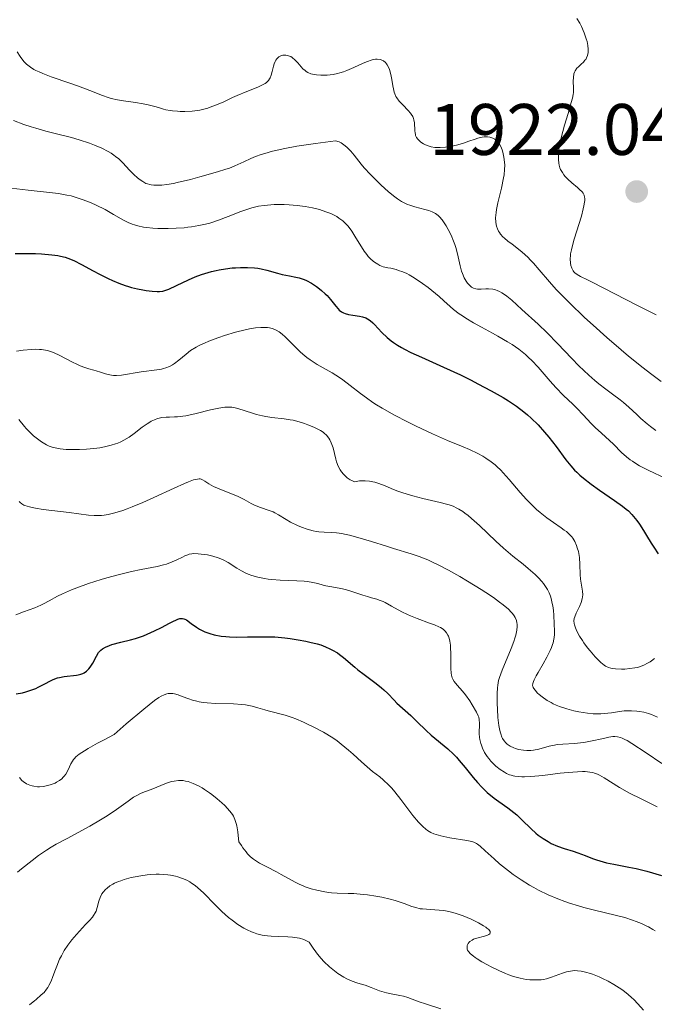
# Model space of a CAD drawing. Units: metres. Extents: x 680928 to 685461, y 4755873 to 4758961.
# Drawn here: x 682874 to 682961, y 4756942 to 4757077 of the extents above; entities that cross this region are included whole.
import ezdxf

# ---------------------------------------------------------------- set-up
doc = ezdxf.new("R2010")
doc.units = ezdxf.units.M
doc.header["$MEASUREMENT"] = 0
for name, color, linetype, lineweight in [('Carátula', 7, 'Continuous', 0), ('Elementos auxiliares', 7, 'Continuous', 0), ('Relieve y altimetría', 7, 'Continuous', 0), ('Textos de rotulación', 7, 'Continuous', 0)]:
    doc.layers.add(name, color=color, linetype=linetype, lineweight=lineweight)
doc.styles.add('Style-arial', font='arial.shx', dxfattribs={"bigfont": 'arialbig.shx'})

# ---------------------------------------------------------------- blocks, each defined once
blk = doc.blocks.new('5PATER')
at = {"layer": 'Relieve y altimetría', "linetype": 'Continuous', "lineweight": 0}
h = blk.add_hatch(color=250, dxfattribs=at)
edge = h.paths.add_edge_path()
edge.add_ellipse((0, 0), major_axis=(-1.1, -1.11), ratio=0.999422, start_angle=0, end_angle=360)

msp = doc.modelspace()

# ---------------------------------------------------------------- linework, layer by layer
at = {"layer": 'Carátula', "color": 7, "linetype": 'Continuous', "lineweight": 0}
msp.add_3dface([(681007.78, 4755872.71), (685461.18, 4755992.13), (685381.56, 4758961.08), (680928.16, 4758841.65)], dxfattribs=at)
at = {"layer": 'Elementos auxiliares', "color": 250, "linetype": 'Continuous', "lineweight": 0}
msp.add_3dface([(681881.45, 4756289.9), (685281.34, 4756381.07), (685218.7, 4758694.51), (681819.94, 4758603.33)], dxfattribs=at)
at = {"layer": 'Relieve y altimetría', "color": 36, "linetype": 'Continuous', "lineweight": 0, "flags": 128}
for points, elevation in [([(682950.68, 4757077.47), (682951.08, 4757076.8), (682951.31, 4757076.36), (682951.68, 4757075.49), (682951.97, 4757074.67), (682952.08, 4757074.28), (682952.2, 4757073.72), (682952.25, 4757073.22), (682952.26, 4757072.99), (682952.24, 4757072.77), (682952.16, 4757072.38), (682952.02, 4757072.04), (682951.9, 4757071.83), (682951.8, 4757071.7), (682951.58, 4757071.45), (682951.29, 4757071.19), (682950.89, 4757070.82), (682950.7, 4757070.62), (682950.46, 4757070.27), (682950.36, 4757070.07), (682950.29, 4757069.85), (682950.21, 4757069.36), (682950.18, 4757068.84), (682950.2, 4757067.85), (682950.2, 4757067.29), (682950.17, 4757067), (682950.07, 4757066.5), (682949.78, 4757065.42), (682949.48, 4757064.39), (682948.99, 4757062.77), (682948.75, 4757061.91), (682948.44, 4757060.65), (682948.31, 4757060.06), (682948.17, 4757059.11), (682948.14, 4757058.68), (682948.14, 4757058.08), (682948.2, 4757057.54), (682948.25, 4757057.28), (682948.36, 4757056.92), (682948.45, 4757056.69), (682948.69, 4757056.25), (682948.91, 4757055.94), (682949.08, 4757055.74), (682949.43, 4757055.36), (682950.01, 4757054.83), (682950.75, 4757054.21), (682951.07, 4757053.93), (682951.4, 4757053.59), (682951.53, 4757053.43), (682951.67, 4757053.16), (682951.75, 4757052.86), (682951.76, 4757052.7), (682951.76, 4757052.41), (682951.74, 4757052.2), (682951.66, 4757051.7), (682951.57, 4757051.27), (682951.3, 4757050.26), (682950.33, 4757047.08), (682950.03, 4757046.04), (682949.93, 4757045.62), (682949.83, 4757045.08), (682949.8, 4757044.84), (682949.77, 4757044.38), (682949.82, 4757043.78), (682949.87, 4757043.49), (682949.99, 4757043.09), (682950.17, 4757042.74), (682950.27, 4757042.59), (682950.39, 4757042.46), (682950.71, 4757042.22), (682951.17, 4757041.97), (682952.14, 4757041.51), (682952.8, 4757041.18), (682959.02, 4757037.98), (682960.85, 4757037.08), (682961.57, 4757036.7)], 1920), ([(682873.74, 4757072.87), (682874.14, 4757072.23), (682874.5, 4757071.73), (682874.69, 4757071.5), (682875, 4757071.19), (682875.36, 4757070.89), (682875.57, 4757070.74), (682876.04, 4757070.46), (682876.3, 4757070.32), (682876.75, 4757070.11), (682877.26, 4757069.89), (682878.42, 4757069.45), (682880.97, 4757068.56), (682882.18, 4757068.13), (682883.72, 4757067.53), (682885.44, 4757066.84), (682886.26, 4757066.58), (682886.67, 4757066.47), (682887.51, 4757066.28), (682888.36, 4757066.14), (682889.98, 4757065.9), (682891.07, 4757065.72), (682891.72, 4757065.59), (682892.82, 4757065.32), (682893.28, 4757065.18), (682893.87, 4757064.99), (682894.19, 4757064.91), (682894.75, 4757064.8), (682895.08, 4757064.75), (682895.77, 4757064.69), (682896.16, 4757064.67), (682896.78, 4757064.66), (682897.79, 4757064.71), (682898.5, 4757064.8), (682898.85, 4757064.86), (682899.39, 4757064.98)], 1915), ([(682899.39, 4757064.98), (682899.93, 4757065.13), (682900.28, 4757065.25), (682900.99, 4757065.51), (682902.03, 4757065.95), (682903.35, 4757066.57), (682903.99, 4757066.86), (682905.32, 4757067.42), (682906.8, 4757068.02), (682907.37, 4757068.28), (682907.82, 4757068.52), (682907.99, 4757068.65), (682908.27, 4757068.93), (682908.42, 4757069.14), (682908.5, 4757069.3), (682908.64, 4757069.66), (682908.77, 4757070.16), (682908.95, 4757070.88), (682909.07, 4757071.23), (682909.21, 4757071.55), (682909.29, 4757071.7), (682909.43, 4757071.9), (682909.6, 4757072.07), (682909.72, 4757072.17), (682909.98, 4757072.31), (682910.27, 4757072.39), (682910.41, 4757072.41), (682910.68, 4757072.41), (682910.88, 4757072.38), (682911.19, 4757072.28), (682911.34, 4757072.21), (682911.55, 4757072.08), (682911.95, 4757071.74), (682912.32, 4757071.34), (682912.79, 4757070.79), (682913.01, 4757070.55), (682913.31, 4757070.28), (682913.46, 4757070.17), (682913.7, 4757070.02), (682914.12, 4757069.86), (682914.35, 4757069.8), (682914.9, 4757069.71), (682915.48, 4757069.66), (682915.81, 4757069.66), (682916.33, 4757069.67), (682917.19, 4757069.76), (682917.79, 4757069.88), (682918.1, 4757069.96), (682918.58, 4757070.1), (682919.07, 4757070.28), (682920.04, 4757070.7), (682921.3, 4757071.29), (682921.88, 4757071.54), (682922.42, 4757071.74), (682922.68, 4757071.8), (682923.02, 4757071.86), (682923.24, 4757071.87), (682923.62, 4757071.83), (682923.79, 4757071.78), (682924.1, 4757071.62), (682924.37, 4757071.39), (682924.52, 4757071.2), (682924.61, 4757071.06), (682924.78, 4757070.74), (682924.9, 4757070.44), (682925.09, 4757069.77), (682925.24, 4757069.07), (682925.39, 4757068.18), (682925.47, 4757067.78), (682925.58, 4757067.3), (682925.65, 4757067.1), (682925.81, 4757066.74), (682925.94, 4757066.53), (682926.27, 4757066.1), (682926.77, 4757065.56), (682927.5, 4757064.8), (682927.8, 4757064.45), (682927.92, 4757064.29), (682928.11, 4757063.99), (682928.24, 4757063.71), (682928.29, 4757063.52), (682928.35, 4757063.12), (682928.4, 4757062.05), (682928.44, 4757061.7), (682928.48, 4757061.53), (682928.52, 4757061.38), (682928.65, 4757061.09), (682928.81, 4757060.85), (682928.94, 4757060.7), (682929.24, 4757060.43), (682929.6, 4757060.2), (682929.79, 4757060.1), (682930.11, 4757059.97), (682930.63, 4757059.82), (682931.15, 4757059.73), (682931.43, 4757059.71), (682931.87, 4757059.7), (682932.61, 4757059.74), (682933.33, 4757059.85), (682933.71, 4757059.92), (682934.3, 4757060.06)], 1915), ([(682873.2, 4757063.43), (682874.66, 4757062.89), (682875.65, 4757062.56), (682876.31, 4757062.35), (682877.65, 4757061.97), (682879.15, 4757061.59), (682881.19, 4757061.07), (682882.24, 4757060.77), (682883.66, 4757060.31), (682884.36, 4757060.05), (682885.36, 4757059.63), (682886.26, 4757059.16), (682886.67, 4757058.92), (682887.04, 4757058.66), (682887.27, 4757058.48), (682887.69, 4757058.13), (682888.24, 4757057.59), (682889.16, 4757056.57), (682889.82, 4757055.93), (682890.24, 4757055.57), (682890.51, 4757055.37)], 1910), ([(682934.3, 4757060.06), (682935.22, 4757060.34), (682935.85, 4757060.56), (682936.68, 4757060.86), (682937.08, 4757060.99), (682937.66, 4757061.13), (682937.94, 4757061.17), (682938.21, 4757061.18), (682938.38, 4757061.18), (682938.71, 4757061.13), (682938.86, 4757061.09), (682939.15, 4757060.99), (682939.42, 4757060.84), (682939.58, 4757060.72), (682939.87, 4757060.44), (682940, 4757060.26), (682940.23, 4757059.85), (682940.41, 4757059.38), (682940.5, 4757059.06), (682940.64, 4757058.38), (682940.74, 4757057.67), (682940.76, 4757057.29), (682940.75, 4757056.67), (682940.68, 4757055.94), (682940.61, 4757055.53), (682940.3, 4757054.11), (682939.81, 4757052.08), (682939.62, 4757051.16), (682939.57, 4757050.76), (682939.51, 4757050.05), (682939.54, 4757049.45), (682939.59, 4757049.11), (682939.64, 4757048.9), (682939.77, 4757048.52), (682939.93, 4757048.18), (682940.03, 4757048.01), (682940.2, 4757047.78), (682940.52, 4757047.42), (682940.72, 4757047.24), (682941.18, 4757046.84), (682941.77, 4757046.4), (682942.68, 4757045.71), (682943.18, 4757045.3), (682943.94, 4757044.61), (682944.32, 4757044.23), (682944.7, 4757043.81), (682945.52, 4757042.86), (682946.93, 4757041.21), (682947.86, 4757040.19), (682949.01, 4757039), (682949.67, 4757038.33), (682951.75, 4757036.34), (682952.92, 4757035.26), (682954.81, 4757033.57), (682956.79, 4757031.86), (682957.8, 4757031.02), (682959.82, 4757029.38), (682960.82, 4757028.6), (682962.27, 4757027.51)], 1915), ([(682890.51, 4757055.37), (682891, 4757055.03), (682891.43, 4757054.78), (682891.64, 4757054.69), (682891.97, 4757054.6), (682892.14, 4757054.56), (682892.54, 4757054.52), (682893.19, 4757054.51), (682893.6, 4757054.54), (682894.32, 4757054.62), (682895.22, 4757054.78), (682895.74, 4757054.89), (682897.55, 4757055.32), (682898.86, 4757055.67), (682901.25, 4757056.34), (682902.42, 4757056.71), (682902.92, 4757056.88), (682903.64, 4757057.17), (682904.88, 4757057.75), (682905.86, 4757058.21), (682906.5, 4757058.48), (682907.29, 4757058.75), (682907.76, 4757058.9), (682908.84, 4757059.2), (682909.47, 4757059.35), (682910.53, 4757059.58), (682912.2, 4757059.89), (682913.15, 4757060.05), (682914.74, 4757060.28), (682917.5, 4757060.63), (682917.99, 4757060.47), (682918.29, 4757060.33), (682918.48, 4757060.22), (682918.84, 4757059.96), (682919.1, 4757059.73), (682919.59, 4757059.22), (682920.06, 4757058.65), (682920.7, 4757057.83), (682921.04, 4757057.41), (682921.44, 4757056.93), (682922.3, 4757056), (682923.17, 4757055.12), (682923.74, 4757054.57), (682924.78, 4757053.63), (682925.64, 4757052.92), (682926.02, 4757052.64), (682926.56, 4757052.29), (682926.83, 4757052.14), (682927.41, 4757051.89), (682927.72, 4757051.78), (682928.4, 4757051.57), (682929.76, 4757051.2), (682930.35, 4757051.03), (682930.79, 4757050.87), (682930.99, 4757050.78), (682931.25, 4757050.64), (682931.62, 4757050.36), (682931.8, 4757050.18), (682932.16, 4757049.74), (682932.52, 4757049.22), (682932.7, 4757048.93), (682932.98, 4757048.45), (682933.38, 4757047.66), (682933.74, 4757046.81), (682933.9, 4757046.37), (682934.03, 4757045.94), (682934.26, 4757045.07), (682934.63, 4757043.43), (682934.83, 4757042.71), (682934.94, 4757042.39), (682935.19, 4757041.8), (682935.46, 4757041.32), (682935.65, 4757041.05), (682935.78, 4757040.89), (682936.04, 4757040.63), (682936.18, 4757040.51), (682936.47, 4757040.35), (682936.78, 4757040.26), (682937, 4757040.23), (682937.52, 4757040.23), (682938.16, 4757040.26), (682938.52, 4757040.26), (682939.11, 4757040.21), (682939.52, 4757040.12), (682939.73, 4757040.05), (682940.05, 4757039.92), (682940.38, 4757039.74), (682940.6, 4757039.6), (682941.04, 4757039.28), (682941.73, 4757038.72), (682943.13, 4757037.43), (682945.36, 4757035.41), (682946.62, 4757034.2), (682948.02, 4757032.75), (682949.99, 4757030.67), (682950.96, 4757029.69), (682952.32, 4757028.39), (682953.17, 4757027.66), (682953.69, 4757027.22), (682954.65, 4757026.46), (682955.57, 4757025.78)], 1910), ([(682872.89, 4757054.12), (682875.26, 4757053.84), (682878.18, 4757053.54), (682879.41, 4757053.38), (682880.57, 4757053.17), (682881.13, 4757053.04), (682881.7, 4757052.89), (682882.81, 4757052.52), (682883.88, 4757052.1), (682884.57, 4757051.79), (682885.81, 4757051.17), (682886.99, 4757050.5), (682888.33, 4757049.71), (682888.97, 4757049.39), (682889.55, 4757049.15), (682889.85, 4757049.05), (682890.32, 4757048.92), (682891.09, 4757048.76), (682891.5, 4757048.7), (682892.39, 4757048.62), (682893.05, 4757048.58), (682894.47, 4757048.56), (682895.58, 4757048.6), (682896.68, 4757048.68), (682897.21, 4757048.73), (682897.72, 4757048.8), (682898.7, 4757048.96), (682899.63, 4757049.16), (682900.24, 4757049.32), (682901.42, 4757049.7), (682902.74, 4757050.21), (682904.46, 4757050.9), (682905.29, 4757051.2), (682906, 4757051.41), (682906.35, 4757051.5), (682906.89, 4757051.62), (682907.71, 4757051.75), (682908.14, 4757051.79), (682909.06, 4757051.85), (682910.42, 4757051.85), (682911.14, 4757051.82), (682912.24, 4757051.74), (682913.32, 4757051.61), (682913.84, 4757051.52), (682914.35, 4757051.41), (682915.31, 4757051.17), (682916.19, 4757050.88), (682916.72, 4757050.67), (682917.05, 4757050.52), (682917.66, 4757050.2), (682917.96, 4757050.01), (682918.49, 4757049.61), (682918.96, 4757049.18), (682919.24, 4757048.87), (682919.75, 4757048.19)], 1905), ([(682919.75, 4757048.19), (682920.31, 4757047.3), (682921.06, 4757046.06), (682921.44, 4757045.46), (682921.8, 4757044.97), (682921.99, 4757044.73), (682922.3, 4757044.4), (682922.67, 4757044.09), (682922.87, 4757043.93), (682923.33, 4757043.64), (682923.59, 4757043.5), (682924.03, 4757043.3), (682924.7, 4757043.18), (682925.11, 4757043.1), (682925.84, 4757042.91), (682926.17, 4757042.81), (682926.76, 4757042.6), (682927.3, 4757042.36), (682927.64, 4757042.18), (682928.31, 4757041.79), (682929.47, 4757041.01), (682930.25, 4757040.44), (682931.26, 4757039.63), (682931.73, 4757039.23), (682932.4, 4757038.63), (682933.28, 4757037.83), (682933.74, 4757037.44), (682934.51, 4757036.84), (682934.95, 4757036.54), (682935.42, 4757036.23), (682936.45, 4757035.61), (682937.56, 4757034.99), (682939.07, 4757034.17), (682939.8, 4757033.78), (682941.16, 4757032.99), (682941.79, 4757032.59), (682942.71, 4757031.95), (682943.6, 4757031.23), (682944.04, 4757030.84), (682944.48, 4757030.41), (682945.35, 4757029.48), (682947.03, 4757027.56), (682947.8, 4757026.69), (682948.86, 4757025.61), (682950.11, 4757024.42), (682950.69, 4757023.85), (682951.54, 4757022.96), (682952.65, 4757021.75), (682953.21, 4757021.18), (682954.06, 4757020.4), (682955.18, 4757019.41), (682955.73, 4757018.9), (682956.84, 4757017.77), (682957.51, 4757017.17), (682958.03, 4757016.76), (682958.32, 4757016.56), (682958.79, 4757016.25), (682959.32, 4757015.94), (682960.5, 4757015.31), (682962.99, 4757014.12)], 1905), ([(682873.63, 4757031.7), (682874.53, 4757031.82), (682875.68, 4757031.94), (682876.24, 4757031.96), (682876.79, 4757031.94), (682877.06, 4757031.92), (682877.61, 4757031.84), (682877.89, 4757031.78), (682878.31, 4757031.66), (682878.73, 4757031.5), (682879.59, 4757031.12), (682881.26, 4757030.23), (682882.02, 4757029.84), (682882.37, 4757029.68), (682883.02, 4757029.43), (682883.6, 4757029.25), (682884.27, 4757029.08), (682884.57, 4757029), (682885.17, 4757028.81), (682885.88, 4757028.57), (682886.22, 4757028.47), (682886.71, 4757028.39), (682886.96, 4757028.36), (682887.37, 4757028.35), (682888.07, 4757028.4), (682890.78, 4757028.86), (682892.92, 4757029.12), (682893.57, 4757029.24), (682893.87, 4757029.3), (682894.15, 4757029.38), (682894.65, 4757029.58), (682895.1, 4757029.82), (682895.38, 4757030.01), (682895.96, 4757030.46), (682896.95, 4757031.3), (682897.57, 4757031.77), (682898.33, 4757032.24), (682898.76, 4757032.48), (682899.24, 4757032.72), (682900.3, 4757033.17), (682901.45, 4757033.59), (682902.22, 4757033.85), (682903.73, 4757034.29), (682905.07, 4757034.63), (682905.68, 4757034.76), (682906.51, 4757034.89), (682907.25, 4757034.96), (682907.59, 4757034.97), (682908.15, 4757034.95), (682908.41, 4757034.91), (682908.79, 4757034.82), (682909.17, 4757034.68), (682909.35, 4757034.59), (682909.73, 4757034.37), (682909.92, 4757034.23), (682910.22, 4757033.99), (682910.52, 4757033.71), (682911.18, 4757033.05), (682912.16, 4757032.05), (682912.69, 4757031.54), (682913.26, 4757031.05), (682913.55, 4757030.82), (682914.01, 4757030.48), (682914.98, 4757029.87), (682917.02, 4757028.71), (682918.03, 4757028.08), (682918.52, 4757027.73), (682919.51, 4757026.97), (682920.94, 4757025.86), (682921.75, 4757025.26), (682922.64, 4757024.65), (682923.12, 4757024.33), (682923.9, 4757023.85), (682925.6, 4757022.9), (682927.39, 4757021.96), (682928.59, 4757021.37), (682930.82, 4757020.33), (682932.91, 4757019.42), (682935.05, 4757018.53), (682935.92, 4757018.16), (682937.07, 4757017.61), (682937.74, 4757017.24), (682938.15, 4757016.98), (682938.91, 4757016.46), (682939.43, 4757016.05), (682939.69, 4757015.83), (682940.21, 4757015.33), (682940.57, 4757014.95), (682941.39, 4757014.04), (682942.9, 4757012.27), (682943.76, 4757011.31), (682944.68, 4757010.37), (682945.15, 4757009.93), (682945.62, 4757009.51), (682946.57, 4757008.76), (682947.47, 4757008.11), (682948.53, 4757007.38), (682948.96, 4757007.07), (682949.24, 4757006.87), (682949.67, 4757006.5)], 1895), ([(682955.57, 4757025.78), (682956.62, 4757025.01), (682957.11, 4757024.62), (682957.85, 4757023.97), (682958.91, 4757022.98), (682959.49, 4757022.44), (682960.35, 4757021.69), (682960.81, 4757021.32), (682961.53, 4757020.76)], 1910), ([(682873.96, 4757022.31), (682874.75, 4757021.32), (682874.97, 4757021.06), (682875.46, 4757020.55), (682875.98, 4757020.07), (682876.35, 4757019.76), (682877.07, 4757019.22), (682877.53, 4757018.94), (682877.76, 4757018.81), (682878.11, 4757018.65), (682878.67, 4757018.46), (682878.97, 4757018.38), (682879.66, 4757018.26), (682880.45, 4757018.19), (682881.65, 4757018.15), (682882.29, 4757018.16), (682883.28, 4757018.21), (682883.78, 4757018.24), (682884.66, 4757018.34), (682885.1, 4757018.41), (682885.74, 4757018.52), (682886.67, 4757018.75), (682887.27, 4757018.94), (682887.56, 4757019.05), (682887.98, 4757019.23), (682888.38, 4757019.43), (682889.13, 4757019.88), (682889.8, 4757020.36), (682890.92, 4757021.24), (682891.58, 4757021.72), (682891.95, 4757021.95), (682892.17, 4757022.08), (682892.6, 4757022.27), (682893.04, 4757022.42), (682893.26, 4757022.48), (682893.61, 4757022.56), (682894.2, 4757022.62), (682894.65, 4757022.63), (682895.37, 4757022.65), (682895.78, 4757022.67), (682896.51, 4757022.76), (682896.92, 4757022.82), (682898.33, 4757023.12), (682900.32, 4757023.61), (682901.21, 4757023.81), (682901.95, 4757023.94), (682902.28, 4757023.98), (682902.88, 4757024), (682903.26, 4757023.97), (682903.51, 4757023.93)], 1890), ([(682903.51, 4757023.93), (682904.05, 4757023.81), (682905.08, 4757023.49), (682906.1, 4757023.15), (682906.65, 4757022.99), (682907.48, 4757022.78), (682907.9, 4757022.7), (682908.75, 4757022.58), (682910.45, 4757022.4), (682911.28, 4757022.27), (682911.69, 4757022.19), (682912.49, 4757021.99), (682913.24, 4757021.75), (682913.71, 4757021.58), (682914.53, 4757021.25), (682915.18, 4757020.93), (682915.45, 4757020.78), (682915.8, 4757020.54), (682915.96, 4757020.42), (682916.24, 4757020.14), (682916.57, 4757019.72), (682916.72, 4757019.48), (682916.92, 4757019.08), (682917.09, 4757018.64), (682917.16, 4757018.4), (682917.36, 4757017.61), (682917.54, 4757016.85), (682917.65, 4757016.46), (682917.87, 4757015.87), (682918.14, 4757015.37), (682918.3, 4757015.12), (682918.58, 4757014.77), (682918.91, 4757014.44), (682919.09, 4757014.29), (682919.51, 4757014.01), (682919.74, 4757013.89), (682920.11, 4757013.72), (682920.35, 4757013.78), (682920.82, 4757013.85), (682921.29, 4757013.88), (682921.59, 4757013.88), (682922.18, 4757013.82), (682922.62, 4757013.73), (682922.9, 4757013.66), (682923.47, 4757013.48), (682924.32, 4757013.16), (682925.47, 4757012.68), (682926.06, 4757012.44), (682926.74, 4757012.2), (682928.12, 4757011.78), (682929.49, 4757011.43), (682931.9, 4757010.89), (682932.75, 4757010.67), (682933.14, 4757010.56), (682933.67, 4757010.36), (682934.19, 4757010.12), (682934.45, 4757009.98), (682934.99, 4757009.63), (682935.27, 4757009.43), (682935.73, 4757009.08), (682936.22, 4757008.66), (682937.3, 4757007.7), (682939.56, 4757005.57), (682940.6, 4757004.62), (682941.88, 4757003.5), (682943.3, 4757002.38), (682943.98, 4757001.82), (682944.94, 4757000.99), (682945.42, 4757000.52), (682945.87, 4757000.01), (682946.08, 4756999.75), (682946.47, 4756999.19), (682946.64, 4756998.9), (682946.87, 4756998.45), (682947.05, 4756997.98), (682947.15, 4756997.66), (682947.31, 4756997), (682947.36, 4756996.67), (682947.45, 4756996.02), (682947.5, 4756995.37), (682947.55, 4756994.19), (682947.59, 4756993.2), (682947.59, 4756992.74), (682947.56, 4756992.29), (682947.53, 4756992.06), (682947.42, 4756991.58), (682947.35, 4756991.33), (682947.21, 4756990.94), (682947.03, 4756990.51), (682946.57, 4756989.6), (682946.04, 4756988.67), (682945.36, 4756987.51), (682945.08, 4756987.02), (682944.8, 4756986.5), (682944.7, 4756986.27), (682944.62, 4756985.98), (682944.6, 4756985.73), (682944.62, 4756985.61), (682944.68, 4756985.43), (682944.75, 4756985.31), (682944.93, 4756985.05)], 1890), ([(682873.99, 4757011), (682874.13, 4757010.87), (682874.36, 4757010.69), (682874.63, 4757010.53), (682874.8, 4757010.46), (682875.4, 4757010.26), (682875.79, 4757010.18), (682876.25, 4757010.09), (682877.31, 4757009.93), (682880.87, 4757009.5), (682883.55, 4757009.14), (682884.3, 4757009.08), (682884.67, 4757009.07), (682885.34, 4757009.1), (682885.69, 4757009.13), (682886.24, 4757009.22), (682887.17, 4757009.44), (682888.25, 4757009.78), (682888.86, 4757010.01), (682889.53, 4757010.27), (682890.99, 4757010.88), (682892.5, 4757011.56), (682895.32, 4757012.85), (682896.74, 4757013.49), (682897.3, 4757013.73), (682897.99, 4757013.98), (682898.51, 4757014.11), (682898.73, 4757014.13), (682898.91, 4757014.12), (682899.02, 4757014.1), (682899.23, 4757014.01), (682899.53, 4757013.82)], 1885), ([(682899.53, 4757013.82), (682900.06, 4757013.46), (682900.42, 4757013.25), (682900.74, 4757013.09), (682901.51, 4757012.76), (682903.22, 4757012.07), (682904, 4757011.74), (682904.93, 4757011.27), (682905.9, 4757010.72), (682906.38, 4757010.49), (682907.2, 4757010.19), (682908.36, 4757009.8), (682908.91, 4757009.58), (682909.17, 4757009.45), (682909.66, 4757009.17), (682910.7, 4757008.53), (682911.31, 4757008.18), (682912.27, 4757007.72), (682912.8, 4757007.5), (682913.62, 4757007.21), (682914.43, 4757006.99), (682914.82, 4757006.91), (682915.19, 4757006.86), (682915.93, 4757006.82), (682917, 4757006.77), (682917.63, 4757006.71), (682918.35, 4757006.6), (682918.75, 4757006.53), (682919.41, 4757006.38), (682920.87, 4757005.98), (682922.45, 4757005.51), (682924.53, 4757004.85), (682925.49, 4757004.55), (682927.89, 4757003.82), (682929, 4757003.45), (682930.18, 4757002.97), (682930.83, 4757002.68), (682931.53, 4757002.34), (682933.04, 4757001.56), (682934.61, 4757000.68), (682935.64, 4757000.08), (682937.54, 4756998.91), (682938.15, 4756998.52), (682939.21, 4756997.8), (682940.07, 4756997.18), (682940.54, 4756996.81), (682941.27, 4756996.19), (682941.67, 4756995.8), (682941.83, 4756995.62), (682942.07, 4756995.29), (682942.2, 4756995.08), (682942.37, 4756994.65), (682942.45, 4756994.32), (682942.47, 4756994.15), (682942.48, 4756993.84), (682942.44, 4756993.3), (682942.29, 4756992.63), (682942.17, 4756992.23), (682942.02, 4756991.78), (682941.65, 4756990.79), (682940.41, 4756987.8), (682940.05, 4756986.83), (682939.93, 4756986.4), (682939.8, 4756985.75), (682939.77, 4756985.4), (682939.72, 4756984.59), (682939.73, 4756983.22), (682939.75, 4756982.46), (682939.83, 4756981.3), (682939.96, 4756980.22), (682940.04, 4756979.74), (682940.14, 4756979.32), (682940.21, 4756979.06), (682940.38, 4756978.62), (682940.48, 4756978.42), (682940.69, 4756978.09), (682940.93, 4756977.81), (682941.12, 4756977.65), (682941.53, 4756977.37), (682942, 4756977.14), (682942.26, 4756977.04), (682942.67, 4756976.91), (682943.33, 4756976.79), (682943.79, 4756976.76), (682944.02, 4756976.75), (682944.37, 4756976.77), (682944.73, 4756976.82), (682945.44, 4756976.97), (682946.88, 4756977.36), (682947.62, 4756977.52), (682947.99, 4756977.57), (682948.74, 4756977.64), (682950.34, 4756977.72), (682951.2, 4756977.8), (682951.65, 4756977.86), (682952.57, 4756978.03), (682954.34, 4756978.42), (682955.08, 4756978.59), (682955.64, 4756978.68), (682955.89, 4756978.69), (682956.28, 4756978.66)], 1885), ([(682949.67, 4757006.5), (682949.98, 4757006.17), (682950.14, 4757005.96), (682950.39, 4757005.5), (682950.63, 4757004.97), (682950.74, 4757004.66), (682950.89, 4757004.16), (682951.01, 4757003.61), (682951.05, 4757003.31), (682951.11, 4757002.34), (682951.15, 4757000.99), (682951.2, 4757000.35), (682951.47, 4756998.69), (682951.5, 4756998.17), (682951.48, 4756997.91), (682951.43, 4756997.64), (682951.27, 4756997.11), (682951.05, 4756996.58), (682950.6, 4756995.65), (682950.39, 4756995.15), (682950.32, 4756994.92), (682950.28, 4756994.59), (682950.31, 4756994.23), (682950.36, 4756994.03), (682950.49, 4756993.63), (682950.58, 4756993.42), (682950.74, 4756993.07), (682951.05, 4756992.5), (682951.44, 4756991.89), (682951.66, 4756991.57), (682952.15, 4756990.91), (682952.5, 4756990.48), (682953.22, 4756989.65), (682953.75, 4756989.11), (682953.99, 4756988.88), (682954.43, 4756988.52), (682954.64, 4756988.38), (682955.05, 4756988.18), (682955.34, 4756988.09), (682955.54, 4756988.04), (682956, 4756987.98), (682956.82, 4756987.96), (682957.28, 4756987.97), (682957.98, 4756988.03), (682958.67, 4756988.13), (682959, 4756988.2), (682959.31, 4756988.29), (682959.9, 4756988.5), (682960.42, 4756988.77), (682960.75, 4756988.97), (682960.96, 4756989.12), (682961.35, 4756989.44)], 1895), ([(682873.56, 4756995.45), (682874.58, 4756995.82), (682876.17, 4756996.4), (682876.97, 4756996.74), (682877.36, 4756996.93), (682878.13, 4756997.35), (682879.28, 4756997.99), (682879.97, 4756998.33), (682881.19, 4756998.88), (682881.91, 4756999.16), (682883.53, 4756999.74), (682885.28, 4757000.29), (682886.07, 4757000.53), (682887.62, 4757000.95), (682888.7, 4757001.22), (682889.45, 4757001.39), (682890.79, 4757001.66), (682892.96, 4757002.07), (682893.86, 4757002.29), (682894.27, 4757002.41), (682895.03, 4757002.7), (682895.7, 4757003), (682896.46, 4757003.37), (682896.78, 4757003.52), (682897.19, 4757003.7), (682897.37, 4757003.76), (682897.73, 4757003.83), (682897.99, 4757003.85), (682898.61, 4757003.83), (682899.44, 4757003.74), (682899.9, 4757003.67), (682900.64, 4757003.51), (682901.38, 4757003.29), (682901.73, 4757003.15), (682902.07, 4757002.99), (682902.72, 4757002.63), (682903.94, 4757001.84), (682904.57, 4757001.46), (682905.17, 4757001.15), (682905.48, 4757001.01), (682905.98, 4757000.83), (682906.8, 4757000.59), (682907.72, 4757000.41), (682908.22, 4757000.34), (682908.76, 4757000.28), (682909.9, 4757000.21), (682912.2, 4757000.12), (682913.2, 4757000.05), (682913.64, 4757000), (682914.4, 4756999.87), (682915.05, 4756999.72), (682915.8, 4756999.52), (682916.16, 4756999.43), (682917, 4756999.26), (682918.21, 4756999.04), (682918.86, 4756998.89), (682919.89, 4756998.59), (682921.27, 4756998.14), (682921.9, 4756997.94), (682922.47, 4756997.77), (682923.18, 4756997.57)], 1880), ([(682923.18, 4756997.57), (682923.52, 4756997.45), (682924.05, 4756997.25), (682924.32, 4756997.12), (682925.21, 4756996.64), (682926.6, 4756995.86), (682927.4, 4756995.46), (682927.82, 4756995.27), (682928.71, 4756994.92), (682930.42, 4756994.3), (682931.13, 4756994.03), (682931.69, 4756993.79), (682931.92, 4756993.67), (682932.29, 4756993.44), (682932.48, 4756993.29), (682932.59, 4756993.17), (682932.78, 4756992.93), (682932.94, 4756992.65), (682933.02, 4756992.49), (682933.11, 4756992.23), (682933.22, 4756991.79), (682933.3, 4756991.27), (682933.33, 4756990.98), (682933.37, 4756990), (682933.36, 4756988.64), (682933.36, 4756988.04), (682933.4, 4756987.4), (682933.44, 4756987.13), (682933.54, 4756986.77), (682933.61, 4756986.6), (682933.8, 4756986.27), (682934.23, 4756985.74), (682934.97, 4756984.91), (682935.37, 4756984.43), (682935.95, 4756983.62), (682936.31, 4756983.07), (682936.87, 4756982.06), (682937.11, 4756981.55), (682937.19, 4756981.33), (682937.26, 4756981.02), (682937.3, 4756980.5), (682937.29, 4756980.09), (682937.27, 4756979.45), (682937.27, 4756979.1), (682937.31, 4756978.55), (682937.36, 4756978.26), (682937.48, 4756977.75), (682937.56, 4756977.49), (682937.71, 4756977.1), (682937.99, 4756976.51), (682938.35, 4756975.94), (682938.56, 4756975.66), (682938.87, 4756975.29), (682939.32, 4756974.82), (682939.56, 4756974.6), (682940.13, 4756974.15), (682940.72, 4756973.77), (682941.02, 4756973.61), (682941.42, 4756973.44), (682941.63, 4756973.37), (682941.94, 4756973.28), (682942.16, 4756973.24), (682942.63, 4756973.17), (682943.13, 4756973.15), (682943.5, 4756973.14), (682944.34, 4756973.18), (682946.01, 4756973.34), (682948.41, 4756973.63), (682949.49, 4756973.75), (682950.78, 4756973.85), (682951.46, 4756973.87), (682951.84, 4756973.86), (682952.48, 4756973.8), (682952.9, 4756973.72), (682953.1, 4756973.67), (682953.5, 4756973.52), (682953.78, 4756973.38), (682954.44, 4756973.01), (682956.55, 4756971.68), (682957.94, 4756970.89), (682959.51, 4756970.1), (682961.73, 4756969.01)], 1880), ([(682874.03, 4756973.04), (682874.38, 4756972.66), (682874.57, 4756972.48), (682874.99, 4756972.2), (682875.46, 4756971.99), (682875.8, 4756971.89), (682876.03, 4756971.84), (682876.51, 4756971.79), (682876.79, 4756971.79), (682877.36, 4756971.83), (682877.91, 4756971.94), (682878.27, 4756972.04), (682878.93, 4756972.28), (682879.15, 4756972.39), (682879.53, 4756972.62), (682879.87, 4756972.89), (682880.06, 4756973.08), (682880.18, 4756973.22), (682880.4, 4756973.52), (682880.72, 4756974.09), (682881.12, 4756974.91), (682881.34, 4756975.32), (682881.49, 4756975.55), (682881.59, 4756975.68), (682881.79, 4756975.88), (682882.25, 4756976.26), (682882.98, 4756976.74), (682883.47, 4756977.04), (682884.76, 4756977.77), (682885.58, 4756978.21), (682887.06, 4756978.99), (682888.72, 4756980.42), (682891.13, 4756982.46), (682892.61, 4756983.63), (682893.22, 4756984.06), (682893.51, 4756984.24), (682893.94, 4756984.44), (682894.3, 4756984.56), (682894.48, 4756984.59), (682894.74, 4756984.62), (682895.15, 4756984.6), (682895.37, 4756984.57), (682895.85, 4756984.43), (682896.41, 4756984.21), (682897.32, 4756983.87), (682897.85, 4756983.7), (682898.45, 4756983.54), (682898.77, 4756983.47), (682899.28, 4756983.39), (682899.84, 4756983.33), (682901.02, 4756983.25), (682903.48, 4756983.18), (682904.6, 4756983.1), (682905.11, 4756983.04), (682906.02, 4756982.86), (682906.82, 4756982.64), (682907.78, 4756982.34), (682908.25, 4756982.2), (682910.56, 4756981.61), (682911.52, 4756981.3), (682912.06, 4756981.1), (682913.1, 4756980.67), (682913.66, 4756980.41), (682914.53, 4756979.99), (682915.84, 4756979.27), (682917.11, 4756978.49), (682917.71, 4756978.08), (682918.27, 4756977.66), (682919.3, 4756976.82), (682919.92, 4756976.27), (682921.05, 4756975.22), (682921.84, 4756974.52), (682922.59, 4756973.9), (682923.58, 4756973.13), (682924.07, 4756972.72), (682924.84, 4756972), (682925.24, 4756971.57), (682925.65, 4756971.1), (682926.49, 4756970.03), (682928.15, 4756967.83), (682928.92, 4756966.9), (682929.27, 4756966.52), (682929.5, 4756966.3), (682929.94, 4756965.93), (682930.16, 4756965.77), (682930.6, 4756965.51), (682931.04, 4756965.31), (682931.34, 4756965.2), (682931.99, 4756965.02), (682933.22, 4756964.76), (682935.55, 4756964.38), (682936.24, 4756964.24), (682936.51, 4756964.15), (682936.87, 4756963.98), (682937.04, 4756963.87), (682937.41, 4756963.59)], 1870), ([(682944.93, 4756985.05), (682945.29, 4756984.67), (682945.51, 4756984.46), (682945.9, 4756984.14), (682946.6, 4756983.66), (682947.13, 4756983.35), (682947.41, 4756983.2), (682947.85, 4756983), (682948.32, 4756982.81), (682949.29, 4756982.48), (682950.28, 4756982.23), (682950.94, 4756982.09), (682952.14, 4756981.9), (682952.93, 4756981.83), (682953.3, 4756981.81), (682954, 4756981.81), (682954.46, 4756981.84), (682955.44, 4756981.96), (682956.57, 4756982.13), (682957.2, 4756982.2), (682957.86, 4756982.24), (682958.21, 4756982.24), (682958.94, 4756982.19), (682959.32, 4756982.14), (682959.91, 4756982.02), (682960.52, 4756981.84), (682960.93, 4756981.7), (682961.78, 4756981.35)], 1890), ([(682956.28, 4756978.66), (682956.69, 4756978.56), (682956.92, 4756978.47), (682957.3, 4756978.29), (682957.58, 4756978.14), (682958.24, 4756977.75), (682960.22, 4756976.43), (682962.39, 4756974.97)], 1885), ([(682873.78, 4756960.04), (682874.34, 4756960.48), (682875.77, 4756961.63), (682876.68, 4756962.32), (682877.78, 4756963.07), (682878.41, 4756963.46), (682879.09, 4756963.86), (682880.58, 4756964.68), (682883.73, 4756966.37), (682885.2, 4756967.22), (682885.87, 4756967.63), (682887.07, 4756968.44), (682888.99, 4756969.82), (682889.74, 4756970.34), (682890.08, 4756970.54), (682890.68, 4756970.86), (682891.22, 4756971.07), (682892.15, 4756971.4), (682894.25, 4756972.26), (682894.95, 4756972.48), (682895.33, 4756972.57), (682895.92, 4756972.64), (682896.33, 4756972.63), (682896.55, 4756972.62), (682896.88, 4756972.57), (682897.22, 4756972.49), (682897.46, 4756972.42), (682897.93, 4756972.24), (682898.67, 4756971.89), (682899.16, 4756971.61), (682899.49, 4756971.41), (682900.15, 4756970.96), (682900.51, 4756970.7), (682901.22, 4756970.14)], 1865), ([(682901.22, 4756970.14), (682901.87, 4756969.56), (682902.27, 4756969.18), (682902.96, 4756968.44), (682903.32, 4756967.98), (682903.47, 4756967.73), (682903.67, 4756967.29), (682903.84, 4756966.73), (682903.92, 4756966.39), (682904.06, 4756965.58), (682904.12, 4756965.08), (682904.21, 4756964.22), (682904.55, 4756963.68), (682904.77, 4756963.36), (682905.2, 4756962.81), (682905.41, 4756962.57), (682905.82, 4756962.16), (682906.23, 4756961.83), (682906.5, 4756961.64), (682907.06, 4756961.29), (682908.04, 4756960.76), (682909.38, 4756960.08), (682910.03, 4756959.73), (682911.93, 4756958.67), (682912.61, 4756958.33), (682912.97, 4756958.18), (682913.34, 4756958.03), (682914.13, 4756957.76), (682914.95, 4756957.54), (682916.05, 4756957.31), (682916.58, 4756957.24), (682916.97, 4756957.19), (682917.73, 4756957.14), (682919.23, 4756957.1), (682920.02, 4756957.08), (682921.29, 4756956.97), (682921.88, 4756956.91), (682923.03, 4756956.74), (682923.86, 4756956.59), (682925, 4756956.33), (682925.7, 4756956.14), (682926.13, 4756956), (682926.92, 4756955.73), (682927.99, 4756955.32), (682928.53, 4756955.15), (682929.13, 4756955.01), (682929.45, 4756954.97), (682930.58, 4756954.89), (682931.76, 4756954.81), (682932.4, 4756954.74), (682933.08, 4756954.62), (682933.43, 4756954.54), (682933.97, 4756954.39), (682935.07, 4756954.02), (682936.13, 4756953.57), (682936.78, 4756953.26), (682937.18, 4756953.05), (682937.86, 4756952.66), (682938.16, 4756952.47), (682938.32, 4756952.35), (682938.58, 4756952.13), (682938.67, 4756952.03), (682938.77, 4756951.85), (682938.78, 4756951.69), (682938.7, 4756951.54), (682938.56, 4756951.44), (682938.39, 4756951.36), (682937.97, 4756951.23), (682936.95, 4756950.96), (682936.48, 4756950.8), (682936.28, 4756950.7), (682935.96, 4756950.48), (682935.88, 4756950.4), (682935.74, 4756950.23), (682935.65, 4756950.05), (682935.61, 4756949.93), (682935.58, 4756949.68), (682935.62, 4756949.43), (682935.67, 4756949.3), (682935.79, 4756949.1), (682936.06, 4756948.79), (682936.45, 4756948.46), (682936.7, 4756948.28), (682936.99, 4756948.09), (682937.64, 4756947.69), (682938.39, 4756947.28), (682938.9, 4756947.01), (682939.94, 4756946.51), (682940.89, 4756946.09), (682941.34, 4756945.91), (682941.98, 4756945.68), (682942.87, 4756945.43), (682943.7, 4756945.27), (682944.22, 4756945.22), (682944.55, 4756945.2), (682945.18, 4756945.2), (682945.78, 4756945.24), (682946.08, 4756945.28), (682946.52, 4756945.37), (682947.2, 4756945.58), (682948.71, 4756946.16)], 1865), ([(682937.41, 4756963.59), (682938.09, 4756962.98), (682939.31, 4756961.86), (682940.07, 4756961.19), (682941.27, 4756960.23), (682941.94, 4756959.73), (682943.02, 4756958.98), (682944.18, 4756958.25), (682944.79, 4756957.9), (682945.42, 4756957.56), (682946.73, 4756956.93), (682948.08, 4756956.35), (682949.02, 4756956), (682949.65, 4756955.78), (682950.93, 4756955.38), (682951.66, 4756955.18), (682953.13, 4756954.8), (682955.96, 4756954.12), (682957.27, 4756953.78), (682958.35, 4756953.44), (682958.85, 4756953.26), (682959.57, 4756952.98), (682960.23, 4756952.67), (682960.55, 4756952.5), (682961.15, 4756952.15), (682961.44, 4756951.96)], 1870), ([(682875.41, 4756941.76), (682875.71, 4756942), (682876.1, 4756942.35), (682876.32, 4756942.53), (682877.04, 4756943.14), (682877.42, 4756943.5), (682877.78, 4756943.94), (682877.94, 4756944.18), (682878.1, 4756944.45), (682878.38, 4756945.05), (682878.65, 4756945.7), (682878.99, 4756946.63), (682879.17, 4756947.11), (682879.57, 4756948.07), (682879.8, 4756948.54), (682880.2, 4756949.26), (682880.68, 4756949.99), (682880.95, 4756950.36), (682881.24, 4756950.73), (682881.88, 4756951.46), (682883.14, 4756952.82), (682883.67, 4756953.39), (682884.07, 4756953.86), (682884.22, 4756954.06), (682884.45, 4756954.44), (682884.57, 4756954.68), (682884.74, 4756955.17), (682884.97, 4756956.06), (682885.14, 4756956.54), (682885.37, 4756957.03), (682885.53, 4756957.26), (682885.88, 4756957.66), (682886.09, 4756957.85), (682886.46, 4756958.13), (682886.89, 4756958.39), (682887.13, 4756958.51), (682887.67, 4756958.75), (682887.97, 4756958.86), (682888.45, 4756959.02), (682889.41, 4756959.28), (682889.93, 4756959.39), (682890.75, 4756959.54), (682891.59, 4756959.65), (682892.01, 4756959.69), (682892.84, 4756959.74), (682893.26, 4756959.75), (682893.85, 4756959.73), (682894.43, 4756959.68), (682894.79, 4756959.63), (682895.49, 4756959.49), (682895.83, 4756959.4), (682896.47, 4756959.18), (682897.07, 4756958.91), (682897.46, 4756958.7), (682897.71, 4756958.54), (682898.19, 4756958.2), (682898.59, 4756957.88), (682899.36, 4756957.17), (682900.96, 4756955.52), (682901.88, 4756954.62), (682902.8, 4756953.81)], 1860), ([(682902.8, 4756953.81), (682903.3, 4756953.41), (682904.08, 4756952.84), (682904.91, 4756952.33), (682905.34, 4756952.1), (682905.94, 4756951.83), (682906.24, 4756951.71), (682906.7, 4756951.56), (682907.41, 4756951.38), (682908.14, 4756951.27), (682908.63, 4756951.23), (682909.62, 4756951.19), (682910.94, 4756951.15), (682911.59, 4756951.11), (682912.23, 4756951.01), (682912.54, 4756950.95), (682913.14, 4756950.76), (682913.43, 4756950.64), (682913.86, 4756950.42), (682914.41, 4756949.57), (682914.79, 4756949.05), (682915.04, 4756948.73), (682915.54, 4756948.14), (682915.91, 4756947.73), (682916.65, 4756947.03), (682917.36, 4756946.44), (682917.81, 4756946.11), (682918.65, 4756945.59), (682919.07, 4756945.37), (682919.81, 4756945.04), (682920.45, 4756944.82), (682921.21, 4756944.6), (682921.57, 4756944.49), (682922.4, 4756944.18), (682923.57, 4756943.71), (682924.18, 4756943.51), (682924.5, 4756943.43), (682925.14, 4756943.29), (682926.34, 4756943.08), (682926.84, 4756942.98), (682927.46, 4756942.81), (682929.02, 4756942.21), (682929.88, 4756941.91), (682932, 4756941.25)], 1860), ([(682948.71, 4756946.16), (682949.26, 4756946.33), (682949.55, 4756946.39), (682950.07, 4756946.47), (682950.35, 4756946.49), (682950.79, 4756946.48), (682951.27, 4756946.42), (682951.52, 4756946.38), (682952.07, 4756946.25), (682952.36, 4756946.16), (682952.83, 4756946), (682953.74, 4756945.63), (682954.23, 4756945.41), (682954.99, 4756945.03), (682955.75, 4756944.6), (682956.13, 4756944.37), (682956.87, 4756943.88), (682957.22, 4756943.62), (682957.73, 4756943.22), (682958.2, 4756942.79), (682958.5, 4756942.51), (682959.06, 4756941.92), (682959.83, 4756941.03)], 1865)]:
    msp.add_lwpolyline(points, dxfattribs=dict(at, elevation=elevation))
at = {"layer": 'Relieve y altimetría', "color": 36, "linetype": 'Continuous', "lineweight": 30, "flags": 128}
for points, elevation in [([(682873.46, 4757045.12), (682874.92, 4757045.14), (682876.26, 4757045.12), (682877.08, 4757045.07), (682878.48, 4757044.96), (682879.31, 4757044.85), (682879.67, 4757044.78), (682880.31, 4757044.63), (682880.7, 4757044.5), (682881.51, 4757044.16), (682882.56, 4757043.61), (682884.17, 4757042.74), (682885.03, 4757042.28), (682886.22, 4757041.7), (682886.82, 4757041.42), (682887.71, 4757041.05), (682888.59, 4757040.72), (682889.02, 4757040.58), (682889.44, 4757040.46), (682890.25, 4757040.26), (682891, 4757040.11), (682891.47, 4757040.03), (682892.3, 4757039.93), (682892.98, 4757039.89), (682893.29, 4757039.9), (682893.77, 4757039.97), (682894.29, 4757040.12), (682894.58, 4757040.23), (682895.63, 4757040.71), (682897.3, 4757041.51), (682898.19, 4757041.9), (682899.09, 4757042.24), (682899.54, 4757042.4), (682900.47, 4757042.66), (682901.09, 4757042.81), (682901.52, 4757042.89), (682902.39, 4757043.04), (682903.29, 4757043.14), (682903.74, 4757043.18), (682904.42, 4757043.22), (682905.42, 4757043.22), (682906.38, 4757043.17), (682906.83, 4757043.11), (682907.26, 4757043.04), (682908.06, 4757042.85), (682909.5, 4757042.42), (682910.18, 4757042.23), (682911.17, 4757042.04), (682912.06, 4757041.88), (682912.5, 4757041.77), (682913.18, 4757041.56), (682913.53, 4757041.41), (682914.22, 4757041.04), (682914.89, 4757040.61), (682915.32, 4757040.28), (682915.59, 4757040.06)], 1900), ([(682915.59, 4757040.06), (682916.09, 4757039.6), (682916.35, 4757039.33), (682916.8, 4757038.81), (682917.54, 4757037.87), (682917.85, 4757037.5), (682918, 4757037.35), (682918.3, 4757037.12), (682918.6, 4757036.96), (682918.81, 4757036.88), (682919.28, 4757036.76), (682919.9, 4757036.66), (682920.78, 4757036.51), (682921.19, 4757036.42), (682921.68, 4757036.26), (682921.91, 4757036.14), (682922.26, 4757035.91), (682922.64, 4757035.57), (682922.84, 4757035.36), (682923.89, 4757034.25), (682924.6, 4757033.58), (682925.17, 4757033.11), (682925.49, 4757032.88), (682926, 4757032.53), (682926.58, 4757032.19), (682926.99, 4757031.96), (682927.86, 4757031.52), (682929.3, 4757030.85), (682931.33, 4757029.95), (682932.37, 4757029.49), (682934.67, 4757028.42), (682936.14, 4757027.69), (682937.09, 4757027.2), (682938.89, 4757026.24), (682940.53, 4757025.32), (682941.29, 4757024.86), (682942.38, 4757024.13), (682943.41, 4757023.35), (682943.91, 4757022.93), (682944.4, 4757022.49), (682945.35, 4757021.54), (682946.25, 4757020.55), (682946.82, 4757019.88), (682947.84, 4757018.57), (682949.18, 4757016.76), (682949.87, 4757015.91), (682950.38, 4757015.34), (682950.66, 4757015.06), (682951.1, 4757014.64), (682951.59, 4757014.22), (682952.67, 4757013.38), (682953.8, 4757012.57), (682955.86, 4757011.17), (682956.95, 4757010.38), (682957.48, 4757009.96), (682957.77, 4757009.71), (682958.26, 4757009.21), (682958.72, 4757008.69), (682958.95, 4757008.4), (682959.3, 4757007.92), (682959.86, 4757007.04), (682960.28, 4757006.35), (682960.91, 4757005.29), (682961.27, 4757004.72), (682961.86, 4757003.83)], 1900), ([(682873.59, 4756984.54), (682874.47, 4756984.72), (682874.93, 4756984.84), (682875.62, 4756985.06), (682876.3, 4756985.31), (682876.62, 4756985.46), (682877.52, 4756985.92), (682878.29, 4756986.33), (682878.67, 4756986.51), (682879.26, 4756986.74), (682879.56, 4756986.82), (682880.18, 4756986.94), (682881.88, 4756987.12), (682882.1, 4756987.16), (682882.47, 4756987.25), (682882.77, 4756987.37), (682882.95, 4756987.46), (682883.25, 4756987.68), (682883.56, 4756988), (682883.75, 4756988.24), (682884.11, 4756988.8), (682884.62, 4756989.76), (682884.92, 4756990.23), (682885.13, 4756990.48), (682885.25, 4756990.59), (682885.47, 4756990.76), (682885.88, 4756991), (682886.42, 4756991.23), (682886.76, 4756991.34), (682888, 4756991.66), (682889.32, 4756991.99), (682890.02, 4756992.19), (682891.08, 4756992.55), (682891.61, 4756992.76), (682892.63, 4756993.22), (682893.58, 4756993.69), (682894.67, 4756994.28), (682895.12, 4756994.52), (682895.62, 4756994.76), (682895.83, 4756994.84), (682896.11, 4756994.92), (682896.36, 4756994.94), (682896.47, 4756994.93), (682896.65, 4756994.89), (682896.77, 4756994.85), (682897.01, 4756994.72), (682897.66, 4756994.25), (682898.38, 4756993.73), (682898.8, 4756993.46), (682899.27, 4756993.21), (682899.52, 4756993.1), (682899.93, 4756992.94), (682900.21, 4756992.85), (682900.81, 4756992.69), (682901.77, 4756992.51), (682902.44, 4756992.43), (682902.9, 4756992.39), (682903.82, 4756992.35), (682905.41, 4756992.38), (682906.95, 4756992.42), (682907.78, 4756992.42), (682909.17, 4756992.38), (682910.54, 4756992.26), (682911.26, 4756992.17), (682912.36, 4756992.01), (682913.44, 4756991.81), (682913.97, 4756991.69), (682914.99, 4756991.42), (682915.46, 4756991.28), (682916.13, 4756991.04), (682916.73, 4756990.77), (682917.09, 4756990.59), (682917.75, 4756990.19), (682918.06, 4756989.98), (682918.62, 4756989.55), (682920.17, 4756988.21)], 1875), ([(682920.17, 4756988.21), (682920.58, 4756987.87), (682921.43, 4756987.22), (682923.1, 4756985.97), (682923.82, 4756985.4), (682924.14, 4756985.13), (682924.69, 4756984.61), (682925.57, 4756983.7), (682925.95, 4756983.3), (682927.87, 4756981.6), (682928.7, 4756980.77), (682929.97, 4756979.51), (682930.67, 4756978.88), (682932.93, 4756977), (682933.72, 4756976.26), (682934.12, 4756975.84), (682934.52, 4756975.4), (682935.33, 4756974.42), (682936.44, 4756973.05), (682937.01, 4756972.38), (682937.61, 4756971.74), (682937.91, 4756971.43), (682938.37, 4756971), (682939.32, 4756970.22), (682939.95, 4756969.75), (682941.18, 4756968.87), (682942.02, 4756968.23), (682942.41, 4756967.91), (682943.13, 4756967.25), (682944.42, 4756965.98), (682945.05, 4756965.4), (682945.38, 4756965.14), (682946.04, 4756964.66), (682946.72, 4756964.24), (682947.17, 4756963.99), (682948.04, 4756963.59), (682948.96, 4756963.27), (682950.17, 4756962.91), (682950.8, 4756962.7), (682951.83, 4756962.31), (682952.85, 4756961.91), (682953.4, 4756961.72), (682954.29, 4756961.45), (682954.76, 4756961.33), (682955.76, 4756961.12), (682957.85, 4756960.73), (682958.86, 4756960.52), (682960.32, 4756960.15), (682962.34, 4756959.56)], 1875)]:
    msp.add_lwpolyline(points, dxfattribs=dict(at, elevation=elevation))

# ---------------------------------------------------------------- block references
at = {"layer": 'Relieve y altimetría', "color": 250, "linetype": 'Continuous', "lineweight": 0}
msp.add_blockref('5PATER', (682958.91, 4757053.65, 1922.04), dxfattribs=at)

# ---------------------------------------------------------------- texts
at = {"layer": 'Textos de rotulación', "color": 250, "linetype": 'Continuous', "lineweight": 0, "style": 'Style-arial'}
msp.add_text('1922.04', height=7, dxfattribs=at).set_placement((682930.39, 4757058.69, 1922.04))

doc.saveas('drawing.dxf')
